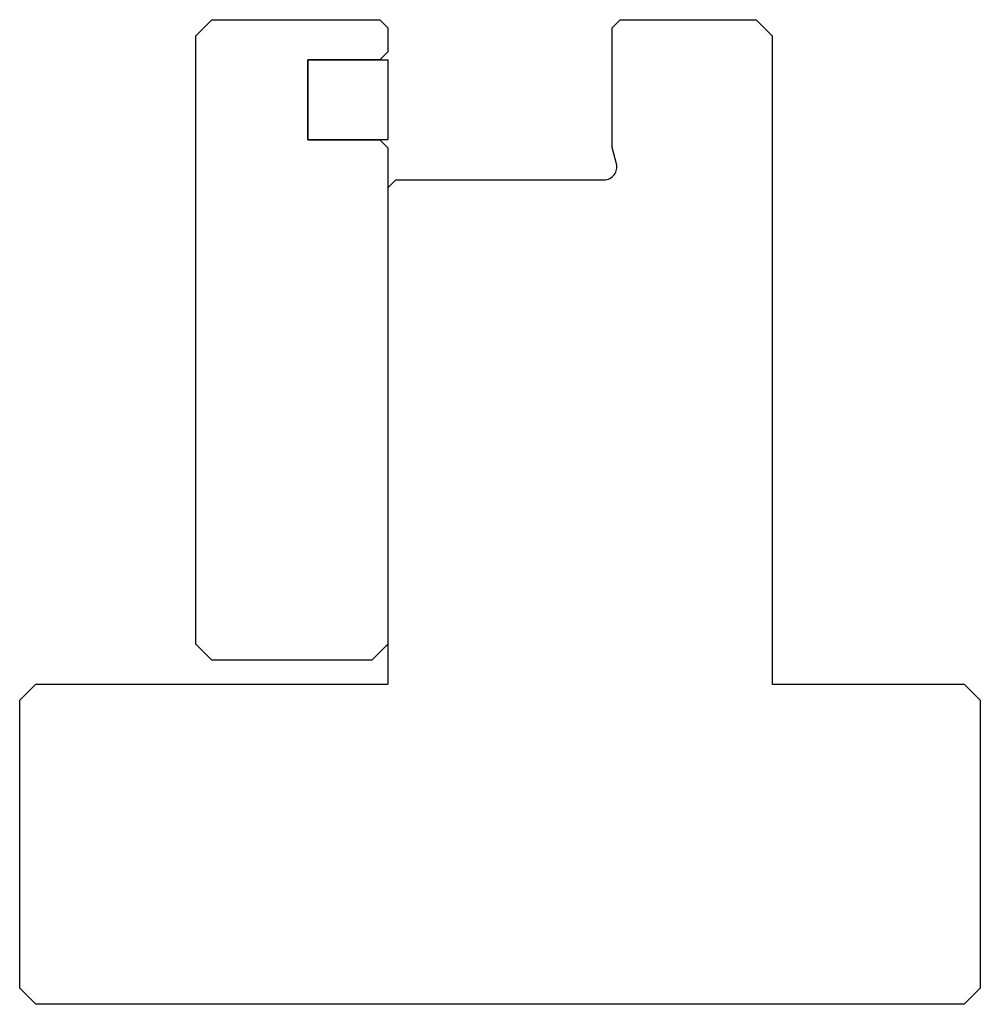
# Model space of a CAD drawing. Units: millimetres. Extents: x -30 to 30, y -30.8 to 30.8.
import ezdxf

# ---------------------------------------------------------------- set-up
doc = ezdxf.new("R2010")
doc.units = ezdxf.units.MM

msp = doc.modelspace()

# ---------------------------------------------------------------- linework, layer by layer
at = {"color": 7, "linetype": 'Continuous'}
for p, q in [((-19, 29.75), (-18, 30.75)), ((-18, 30.75), (-7.5, 30.75)), ((-7.5, 30.75), (-7, 30.25)), ((7, 30.25), (7.5, 30.75)), ((7.5, 30.75), (16, 30.75)), ((16, 30.75), (17, 29.75)), ((-7, 30.25), (-7, 28.75)), ((7, 22.775), (7, 30.25)), ((-19, 10.75), (-19, 29.75)), ((17, 29.75), (17, -10.75)), ((-7, 28.75), (-7.5, 28.25)), ((-12, 23.25), (-12, 28.25)), ((-7.5, 28.25), (-12, 28.25)), ((-11.992, 23.258), (-11.992, 28.241)), ((-11.992, 28.241), (-7, 28.241)), ((-7, 28.241), (-7, 23.258)), ((-12, 23.25), (-7.5, 23.25)), ((-11.992, 23.258), (-7, 23.258)), ((-7.5, 23.25), (-7.004, 22.754)), ((7.273, 21.757), (7, 22.775)), ((-7.004, 22.754), (-7.004, -8.246)), ((-7, 20.25), (-6.5, 20.75)), ((-6.5, 20.75), (6.5, 20.75)), ((-7, 20.25), (-7, -10.75)), ((-19, -8.25), (-19, 10.75)), ((-18, -9.25), (-19, -8.25)), ((-7.004, -8.246), (-8, -9.25)), ((-8, -9.25), (-18, -9.25)), ((-30, -11.75), (-29, -10.75)), ((-29, -10.75), (-7, -10.75)), ((17, -10.75), (29, -10.75)), ((29, -10.75), (30, -11.75)), ((-30, -29.75), (-30, -11.75)), ((30, -11.75), (30, -29.75)), ((-29, -30.75), (-30, -29.75)), ((30, -29.75), (29, -30.75)), ((29, -30.75), (-29, -30.75))]:
    msp.add_line(p, q, dxfattribs=at)
msp.add_arc((6.5, 21.55), 0.8, 270, 15, dxfattribs=at)

doc.saveas('drawing.dxf')
